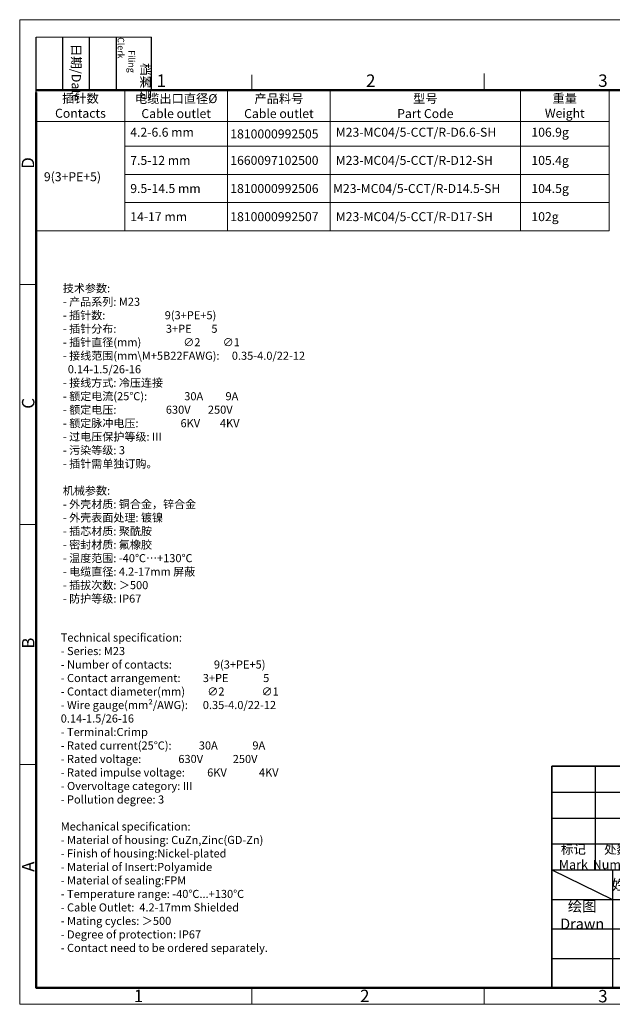
# Model space of a CAD drawing. Units: millimetres. Extents: x 175 to 3454, y 174 to 912.
# Drawn here: x 1970 to 2097, y 702 to 912 of the extents above; entities that cross this region are included whole.
import ezdxf

# ---------------------------------------------------------------- set-up
doc = ezdxf.new("R2010")
doc.units = ezdxf.units.MM
doc.header["$MEASUREMENT"] = 0
doc.layers.add('图框', color=7, linetype='Continuous', lineweight=20)
doc.layers.add('打标文字', color=3, linetype='Continuous', lineweight=20)
doc.styles.add('Chinese', font='txt')
doc.styles.add('Romans字体', font='romans.shx', dxfattribs={"width": 0.75})
doc.styles.get("Standard").update_dxf_attribs({"font": 'txt', "width": 0.75})
doc.styles.add('工程字', font='gbenor.shx', dxfattribs={"bigfont": 'gbcbig.shx'})

# ---------------------------------------------------------------- blocks, each defined once
blk = doc.blocks.new('A4图框-NEW')
at = {"layer": '图框', "color": 1, "lineweight": 18}
for p, q in [((833.41, 690.53), (833.41, 480.53)), ((833.41, 690.53), (1130.41, 690.53)), ((1130.41, 480.53), (1130.41, 690.53)), ((833.41, 480.53), (1130.41, 480.53))]:
    blk.add_line(p, q, dxfattribs=at)
at = {"layer": '图框', "lineweight": -3}
for p, q in [((836.91, 675.02), (836.91, 686.79)), ((842.62, 675.53), (842.62, 686.79)), ((848.33, 675.53), (848.33, 686.79)), ((854.05, 675.53), (854.05, 686.79)), ((861.54, 675.53), (861.54, 686.79)), ((842.62, 675.53), (842.62, 685.02)), ((848.33, 675.53), (848.33, 685.02)), ((854.05, 675.53), (854.05, 685.02)), ((836.91, 675.02), (836.91, 684.5)), ((956.15, 531.33), (956.15, 509.21)), ((965.36, 531.33), (965.36, 509.21)), ((1003.65, 531.33), (1003.65, 484.03)), ((1021.3, 531.33), (1021.3, 484.03)), ((1036.65, 531.33), (1036.65, 484.01)), ((1047.47, 531.33), (1047.47, 507.67)), ((1079.97, 531.33), (1079.97, 484.01)), ((1093.32, 531.33), (1093.32, 495.84)), ((946.93, 525.8), (1036.65, 525.8)), ((1079.97, 522.27), (1126.93, 522.27)), ((946.93, 520.27), (1036.65, 520.27)), ((1036.65, 519.5), (1079.97, 519.5)), ((946.93, 514.74), (1036.65, 514.74)), ((1079.97, 513.59), (1126.93, 513.59)), ((946.93, 509.21), (1036.65, 509.21)), ((946.93, 509.21), (959.91, 502.91)), ((959.91, 509.21), (959.91, 484.03)), ((975.41, 509.21), (975.41, 484.03)), ((990.67, 509.21), (990.67, 484.03)), ((1003.65, 502.91), (990.67, 509.21)), ((1036.65, 507.67), (1079.97, 507.67)), ((1047.48, 507.67), (1047.48, 491.9)), ((1058.31, 507.67), (1058.31, 484.03)), ((1069.14, 507.67), (1069.14, 491.9)), ((1079.97, 504.71), (1126.93, 504.71)), ((946.93, 502.91), (1036.65, 502.91)), ((1036.65, 499.78), (1079.97, 499.78)), ((946.93, 496.62), (1036.65, 496.62)), ((1079.97, 495.84), (1126.93, 495.84)), ((1036.65, 491.9), (1079.97, 491.9)), ((946.93, 490.33), (1036.65, 490.33))]:
    blk.add_line(p, q, dxfattribs=at)
at = {"layer": '图框', "lineweight": 18}
blk.add_line((836.91, 686.79), (861.54, 686.79), dxfattribs=at)
at = {"layer": '图框', "color": 6}
for p, q in [((882.95, 678.8), (882.95, 675.53)), ((932.48, 679.03), (932.48, 675.53)), ((982.02, 679.03), (982.02, 675.53)), ((1031.55, 679.03), (1031.55, 675.53)), ((1081.09, 679.03), (1081.09, 675.53)), ((836.91, 634.07), (833.41, 634.07)), ((1130.41, 634.07), (1126.93, 634.07)), ((836.91, 582.89), (833.41, 582.89)), ((1130.41, 582.89), (1126.93, 582.89)), ((836.91, 531.71), (833.41, 531.71)), ((882.95, 484.03), (882.95, 480.53)), ((932.48, 484.03), (932.48, 480.53)), ((982.02, 484.03), (982.02, 480.53)), ((1031.55, 484.03), (1031.55, 480.53)), ((1081.09, 484.03), (1081.09, 480.53))]:
    blk.add_line(p, q, dxfattribs=at)
at = {"layer": '图框', "lineweight": 50}
for p, q in [((836.91, 675.53), (1126.93, 675.53)), ((836.91, 484.02), (836.91, 675.02)), ((1126.93, 484.34), (1126.93, 675.53)), ((836.85, 484.03), (1126.93, 484.03))]:
    blk.add_line(p, q, dxfattribs=at)
at = {"layer": '图框', "lineweight": 35}
for q in [(1126.93, 531.33), (946.93, 484.03)]:
    blk.add_line((946.93, 531.33), q, dxfattribs=at)
at = {"layer": '图框', "lineweight": 25}
for p, q in [((1042.5, 490.48), (1042.5, 485.74)), ((1054.23, 489.14), (1049.16, 489.76)), ((1049.16, 489.76), (1049.16, 486.46)), ((1040.14, 488.11), (1044.87, 488.11)), ((1048.47, 488.11), (1054.95, 488.11)), ((1054.23, 489.14), (1054.23, 487.08)), ((1054.23, 487.08), (1049.16, 486.46))]:
    blk.add_line(p, q, dxfattribs=at)
at = {"layer": '图框', "color": 4, "lineweight": 35}
for p, q in [((1083.06, 491.34), (1090.74, 491.34)), ((1083.06, 488.7), (1090.74, 488.7))]:
    blk.add_line(p, q, dxfattribs=at)
at = {"layer": '图框', "lineweight": 25}
for radius in [1.65, 1.03]:
    blk.add_circle((1042.5, 488.11), radius, dxfattribs=at)
at = {"layer": '图框', "color": 4, "lineweight": 35}
for start, end in [(18.9524, 161.0476), (198.9524, 341.0476)]:
    blk.add_arc((1086.9, 490.02), 4.06, start, end, dxfattribs=at)
at = {"layer": '图框', "char_height": 1.959, "width": 11.2554, "attachment_point": 4, "rotation": 270}
for s, insert in [('\\pi0.7115;日期{\\Fromans|c134;/Date}', (845.48, 686.79)), ('\\pi2.82026;档案员{\\H0.7x;\\P\\pi1.41587;\\Fromans|c134;Filing Clerk\\fFangSong_GB2312|b0|i0|c134|p49; }', (857.79, 686.79))]:
    blk.add_mtext(s, dxfattribs=dict(at, insert=insert))
at = {"layer": '图框', "color": 6, "char_height": 2.65, "width": 2.5579, "attachment_point": 1, "style": 'Romans字体'}
for s, insert in [('1', (862.63, 678.86)), ('2', (907.3, 678.86)), ('3', (956.83, 678.86)), ('4', (1006.37, 678.73)), ('5', (1055.9, 678.86)), ('6', (1105.33, 678.86)), ('1', (857.76, 483.65)), ('2', (906.03, 483.65)), ('3', (956.83, 483.6)), ('4', (1006.38, 483.57)), ('5', (1055.9, 483.52)), ('6', (1105.33, 483.62))]:
    blk.add_mtext(s, dxfattribs=dict(at, insert=insert))
at = {"layer": '图框', "color": 6, "char_height": 2.65, "width": 2.5579, "attachment_point": 1, "rotation": 90, "style": 'Romans字体'}
for s, insert in [('D', (833.85, 658.73)), ('D', (1127.4, 658.73)), ('C', (833.9, 607.55)), ('C', (1127.4, 607.55)), ('B', (833.9, 556.37)), ('B', (1127.4, 556.37)), ('A', (833.9, 508.79))]:
    blk.add_mtext(s, dxfattribs=dict(at, insert=insert))
at = {"layer": '图框', "attachment_point": 5}
for s, insert, char_height, width in [('图号{\\Ftxt|c134;\\P\\Fromans|c134;\\W0.65;Drawing No.}', (1086.64, 526.8), 2.1549, 13.3447), ('表面处理\\P{\\Fromans|c134;Finish}', (1042.06, 525.41), 2.2528, 10.82), ('产品代号\\P{\\Fromans|c134;Part Code}', (1086.64, 517.93), 1.959, 13.3447), ('材料\\P{\\Fromans|c134;Material}', (1042.06, 513.59), 2.2528, 10.82), ('\\pxsm0.78;标记\\P{\\Fromans|c134;Mark}', (951.54, 511.97), 1.959, 9.2182), ('\\pxsm0.78;处数\\P{\\Fromans|c134;Number }', (960.76, 511.97), 1.959, 9.2182), ('\\pxsm0.78;签名\\P{\\Fromans|c134;Signature} ', (1012.47, 511.97), 1.959, 17.6264), ('\\pxsm0.78;日期\\P{\\Fromans|c134;Date}', (1028.98, 511.83), 1.959, 15.3523), ('  变更描述{\\Fromans|c134;/Description}', (984.51, 511.97), 2.4487, 38.2879), ('产品料号\\P{\\Fromans|c134;Part No.}', (1086.64, 509.15), 2.1549, 13.3447), ('姓名{\\Fromans|c134;/Name\\Ftxt|c134; }', (967.66, 506.06), 2.2528, 15.5018), ('日期{\\Fromans|c134;/Date}', (983.04, 506.06), 2.2528, 15.2624), ('姓名{\\Fromans|c134;/Name}', (1012.93, 506.02), 2.2528, 16.9349), ('日期{\\Fromans|c134;/Date}', (1028.98, 506.06), 2.2528, 15.3523), ('比例\\P{\\Fromans|c134;Scale}', (1042.07, 503.73), 2.2528, 10.8293), ('版本\\P{\\Fromans|c134;REV.}', (1052.89, 503.73), 2.2528, 10.8387), ('重量\\P{\\Fromans|c134;Weight}', (1063.73, 503.73), 2.2528, 10.8293), ('数量\\P{\\Fromans|c134;Qty.}', (1074.56, 503.73), 2.2528, 10.8293), ('\\pxsm0.78;绘图\\P{\\Fromans|c134;Drawn\\Ftxt|c134; }', (953.42, 499.58), 2.2528, 12.9801), ('产品名称\\P{\\Fromans|c134;Part Name}', (1086.64, 500.28), 1.959, 13.3447)]:
    blk.add_mtext(s, dxfattribs=dict(at, insert=insert, char_height=char_height, width=width))
at = {"layer": '图框', "color": 3, "attachment_point": 5, "style": 'Romans字体'}
for s, insert, char_height, width in [('-', (1063.72, 525.41), 2.25, 15.5018), ('-', (1110.12, 526.8), 2.25, 15.5018), ('-', (1063.73, 513.59), 2.25, 15.5018), ('{\\W0.7;04.11.2021}', (983.04, 499.77), 2.2528, 15.5018), ('-', (1012.48, 499.77), 2.25, 15.5018), ('-', (1028.98, 499.77), 2.25, 15.5018), ('-', (1110.12, 500.28), 2.25, 15.5018), ('V1.0', (1052.9, 495.84), 2.253, 15.5018), ('-', (1074.56, 495.84), 2.25, 15.5018), ('{\\W0.7;04.11.2021}', (983.04, 493.47), 2.2528, 15.5018), ('-', (967.66, 487.18), 2.99, 15.5018), ('-', (983.04, 487.18), 2.49, 15.2624), ('{\\W0.7;04.11.2021}', (1029.02, 487.18), 2.2528, 15.5018)]:
    blk.add_mtext(s, dxfattribs=dict(at, insert=insert, char_height=char_height, width=width))
at = {"layer": '图框', "color": 6, "linetype": 'ByBlock', "lineweight": 18, "insert": (1127.4, 508.79), "char_height": 2.65, "width": 2.5579, "attachment_point": 1, "rotation": 90, "style": 'Romans字体'}
blk.add_mtext('A', dxfattribs=at)
at = {"layer": '图框', "insert": (997.16, 499.51), "char_height": 2.2528, "width": 12.9801, "attachment_point": 5, "style": 'Romans字体'}
blk.add_mtext('\\pxsm0.78;{\\f仿宋_GB2312|b0|i0|c134|p49;标准化}\\PStand', dxfattribs=at)
at = {"layer": '图框', "color": 1, "lineweight": 20, "insert": (1108.26, 491.52), "char_height": 2.6991, "width": 82.3083, "attachment_point": 5}
blk.add_mtext('{\\fSimHei|b0|i0|c134|p2;厦门唯恩电气有限公司}', dxfattribs=at)
at = {"layer": '图框', "color": 1, "lineweight": 20, "char_height": 2.0059, "width": 5.0472, "attachment_point": 1, "style": 'Chinese'}
for s, insert in [('{\\fArial|b0|i0|c0|p34;A}', (1085.71, 491.09)), ('{\\fArial|b0|i0|c0|p34;I}', (1088.21, 491.09)), ('{\\fArial|b0|i0|c0|p34;N}', (1089.14, 491.08))]:
    blk.add_mtext(s, dxfattribs=dict(at, insert=insert))
at = {"layer": '图框', "color": 3, "lineweight": 20, "insert": (1108.44, 487.3), "char_height": 1.6525, "width": 68.0856, "attachment_point": 5, "style": '工程字'}
blk.add_mtext('{\\fArial Narrow|b0|i0|c0|p34;XIAMEN WAIN ELECTRICAL CO.LTD}', dxfattribs=at)

msp = doc.modelspace()

# ---------------------------------------------------------------- linework, layer by layer
at = {"layer": '图框', "linetype": 'Continuous'}
for p, q in [((1973.753, 896.553), (2095.998, 896.553)), ((1973.753, 896.553), (1973.753, 854.533)), ((1992.673, 896.553), (1992.673, 866.539)), ((2014.594, 896.553), (2014.594, 866.539)), ((2036.514, 896.553), (2036.514, 866.539)), ((2077.077, 896.553), (2077.077, 866.539)), ((2095.998, 896.553), (2095.998, 866.539)), ((1973.753, 889.829), (2095.998, 889.829)), ((1992.673, 884.548), (2095.998, 884.548)), ((1992.673, 878.545), (2095.998, 878.545)), ((1992.673, 872.542), (2095.998, 872.542)), ((1973.753, 866.539), (2095.998, 866.539))]:
    msp.add_line(p, q, dxfattribs=at)

# ---------------------------------------------------------------- block references
at = {"layer": '图框', "color": 3}
msp.add_blockref('A4图框-NEW', (1136.84, 221.018), dxfattribs=at)

# ---------------------------------------------------------------- texts
at = {"layer": '图框', "linetype": 'Continuous', "char_height": 1.91302, "attachment_point": 5, "style": 'Romans字体'}
for s, insert, width in [('\\pxqc;{\\C4;插针数\\P\\Fromans|c134;Contacts}', (1983.213, 893.191), 18.92044), ('\\pxqc;{\\C4;电缆出口直径\\Fromans|c134;%%C\\PCable outlet}', (2003.633, 893.125), 21.92044), ('\\pxqc;{\\fFangSong_GB2312|b0|i0|c134|p49;\\C4;产品料号\\P\\Fromans.shx|c134;Cable outlet}', (2025.554, 893.125), 21.92044), ('{\\C4;型号\\P\\Fromans.shx|c134;Part Code}', (2056.796, 893.125), 40.56323), ('\\pxqc;{\\C4;重量\\P\\Fromans.shx|c134;Weight}', (2086.538, 893.191), 18.92044), ('\\pxql;{\\C4;  4.2-6.6 mm}', (2003.564, 887.549), 21.78161), ('\\pxql;{\\C4;  M23-MC04/5-CCT/R-D6.6-SH}', (2056.796, 887.549), 40.56323), ('\\pxql;{\\C4;    106.9g}', (2086.538, 887.549), 18.92044), ('\\pxql;{\\C4; 1810000992505}', (2025.554, 887.188), 21.92044), ('\\pxql;{\\C4;  7.5-12 mm}', (2003.564, 881.546), 21.78161), ('\\pxql;{\\C4; 1660097102500}', (2025.484, 881.546), 21.78161), ('\\pxql;{\\C4;  M23-MC04/5-CCT/R-D12-SH}', (2056.796, 881.546), 40.56323), ('\\pxql;{\\C4;    105.4g}', (2086.538, 881.546), 18.92044), ('\\pxql;{\\C4;  9(3+PE+5)}', (1983.705, 878.062), 18.92044), ('\\pxql;{\\C4;  9.5-14.5 mm}', (2003.564, 875.543), 21.78161), ('\\pxql;{\\C4; 1810000992506}', (2025.484, 875.543), 21.78161), ('\\pxql;{\\C4; M23-MC04/5-CCT/R-D14.5-SH}', (2056.796, 875.543), 40.56323), ('\\pxql;{\\C4;    104.5g}', (2086.538, 875.543), 18.92044), ('\\pxql;{\\C4;  14-17 mm}', (2003.633, 869.541), 21.92044), ('\\pxql;{\\C4; 1810000992507}', (2025.484, 869.541), 21.78161), ('\\pxql;{\\C4;  M23-MC04/5-CCT/R-D17-SH}', (2056.796, 869.541), 40.56323), ('\\pxql;{\\C4;    102g}', (2086.538, 869.541), 18.92044)]:
    msp.add_mtext(s, dxfattribs=dict(at, insert=insert, width=width))
at = {"layer": '打标文字', "color": 3, "attachment_point": 1, "style": 'Romans字体'}
for s, insert, char_height in [('\\A1;技术参数\\Fromans.shx|c134;:\\P- \\fFangSong_GB2312|b0|i0|c134|p49;产品系列\\Fromans.shx|c134;: M23\\P- \\fFangSong_GB2312|b0|i0|c134|p49;插针数\\Fromans.shx|c134;:                        9(3+PE+5)\\P- \\fFangSong_GB2312|b0|i0|c134|p49;插针分布\\Fromans.shx|c134;:                    3+PE        5\\P- \\fFangSong_GB2312|b0|i0|c134|p49;插针直径\\Fromans.shx|c134;(mm)                 ∅2         ∅1\\P- \\fFangSong_GB2312|b0|i0|c134|p49;接线范围\\Fromans.shx|c134;(mm\\\\M+5B22FAWG):\\fFangSong_GB2312|b0|i0|c134|p49;   \\Fromans.shx|c134;  0.35-4.0/22-12   0.14-1.5/26-16\\P\\fFangSong_GB2312|b0|i0|c134|p49;\\Fromans.shx|c134;- \\fFangSong_GB2312|b0|i0|c134|p49;接线方式\\Fromans.shx|c134;: \\fFangSong_GB2312|b0|i0|c134|p49;冷压连接\\P\\Fromans.shx|c134;- \\fFangSong_GB2312|b0|i0|c134|p49;额定电流\\Fromans.shx|c134;(25\\fFangSong_GB2312|b0|i0|c134|p49;℃\\Fromans.shx|c134;):               30A         9A          \\P- \\fFangSong_GB2312|b0|i0|c134|p49;额定电压\\Fromans.shx|c134;:                    630V       250V\\P- \\fFangSong_GB2312|b0|i0|c134|p49;额定脉冲电压\\Fromans.shx|c134;:                 6KV        4KV\\P- \\fFangSong_GB2312|b0|i0|c134|p49;过电压保护等级\\Fromans.shx|c134;: III\\P- \\fFangSong_GB2312|b0|i0|c134|p49;污染等级\\Fromans.shx|c134;: 3\\P- \\fFangSong_GB2312|b0|i0|c134|p49;插针需单独订购。\\P\\Fromans.shx|c134;\\P\\fFangSong_GB2312|b0|i0|c134|p49;机械参数\\Fromans.shx|c134;: \\P- \\fFangSong_GB2312|b0|i0|c134|p49;外壳材质\\Fromans.shx|c134;: \\fFangSong_GB2312|b0|i0|c134|p49;铜合金，锌合金\\P\\Fromans.shx|c134;- \\fFangSong_GB2312|b0|i0|c134|p49;外壳表面处理\\Fromans.shx|c134;: \\fFangSong_GB2312|b0|i0|c134|p49;镀镍\\P\\Fromans.shx|c134;- \\fFangSong_GB2312|b0|i0|c134|p49;插芯材质\\Fromans.shx|c134;: \\fFangSong_GB2312|b0|i0|c134|p49;聚酰胺\\P\\Fromans.shx|c134;- \\fFangSong_GB2312|b0|i0|c134|p49;密封材质\\Fromans.shx|c134;: \\fFangSong_GB2312|b0|i0|c134|p49;氟橡胶\\P\\Fromans.shx|c134;- \\fFangSong_GB2312|b0|i0|c134|p49;温度范围\\Fromans.shx|c134;: -40\\fFangSong_GB2312|b0|i0|c134|p49;℃\\fSimSun|b0|i0|c134|p2;…\\Fromans.shx|c134;+130\\fFangSong_GB2312|b0|i0|c134|p49;℃\\P\\Fromans.shx|c134;- \\fFangSong_GB2312|b0|i0|c134|p49;电缆直径\\Fromans.shx|c134;: 4.2-17mm \\fFangSong_GB2312|b0|i0|c134|p49;屏蔽\\P\\Fromans.shx|c134;- \\fFangSong_GB2312|b0|i0|c134|p49;插拔次数\\Fromans.shx|c134;: \\fSimSun|b0|i0|c134|p2;＞\\Fromans.shx|c134;500\\P- \\fFangSong_GB2312|b0|i0|c134|p49;防护等级\\Fromans.shx|c134;: IP67', (1979.464, 855.135), 1.726469), ('\\A1;Technical specification:\\P- Series: M23\\P- Number of contacts:                 9(3+PE+5)\\P- {\\A0;Contact arrangement}:         3+PE              5           \\P- {\\A0;Contact diameter}(mm)         ∅2               ∅1            \\P- Wire gauge(mm²/AWG):{\\fFangSong_GB2312|b0|i0|c134|p49;      }0.35-4.0/22-12   0.14-1.5/26-16   \\P- Terminal:Crimp\\P- Rated current(25{\\fSimSun|b0|i0|c134|p2;℃}):           30A              9A   \\P- Rated voltage:               630V            250V     \\P- Rated impulse voltage:         6KV             4KV    \\P- Overvoltage category: III\\P- Pollution degree: 3\\P\\PMechanical specification:\\P- Material of housing: CuZn,Zinc(GD-Zn)\\P- Finish of housing:Nickel-plated\\P- Material of Insert:Polyamide\\P- Material of sealing:FPM\\P- Temperature range: -40{\\fSimSun|b0|i0|c0|p2;℃}...+130{\\fSimSun|b0|i0|c0|p2;℃}\\P- Cable Outlet:  4.2-17mm Shielded\\P- Mating cycles: {\\fSimSun|b0|i0|c134|p2;＞}500\\P- Degree of protection: IP67\\P- Contact need to be ordered separately.', (1979.009, 780.641), 1.72647)]:
    msp.add_mtext(s, dxfattribs=dict(at, insert=insert, char_height=char_height))

doc.saveas('drawing.dxf')
